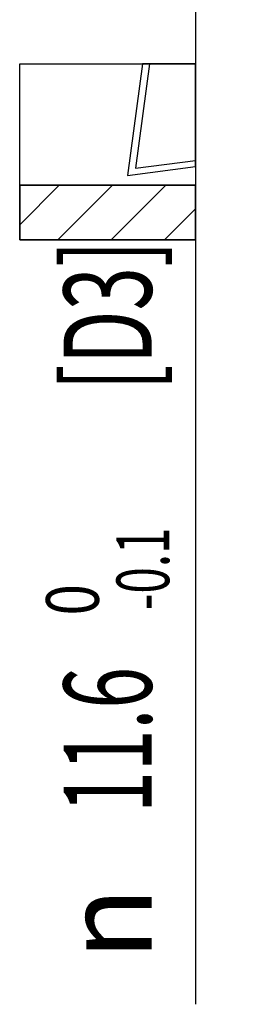
# Model space of a CAD drawing. Units: millimetres. Extents: x 0 to 594, y 0 to 420.
# Drawn here: x 316 to 324, y 128 to 167 of the extents above; entities that cross this region are included whole.
import ezdxf
from ezdxf.enums import TextEntityAlignment as Align

# ---------------------------------------------------------------- set-up
doc = ezdxf.new("R2010")
doc.units = ezdxf.units.MM
doc.header["$LTSCALE"] = 32.67
doc.layers.get('0').update_dxf_attribs({"linetype": 'CONTINUOUS'})
doc.layers.add('608118202-000_DIM', color=7, linetype='CONTINUOUS')
doc.layers.add('608170606-000-00-ED1_CL', color=7, linetype='CONTINUOUS')
doc.styles.get("Standard").update_dxf_attribs({"font": 'TXT.SHX', "width": 0.7})
doc.styles.add('TEXTSTYLE_2', font='gdt', dxfattribs={"width": 0.7})
doc.styles.add('TEXTSTYLE_3', font='TXT.SHX', dxfattribs={"width": 0.6})
doc.dimstyles.new('DIMSTYLE_5', dxfattribs={"dimtxt": 3.5, "dimasz": 3.5, "dimexe": 1.5, "dimexo": 0, "dimgap": 0.875, "dimtad": 1, "dimdec": 3, "dimlfac": 0.5, "dimdsep": 46, "dimtxsty": 'STANDARD', "dimblk": '_FILLED', "dimblk1": '_FILLED', "dimblk2": '_FILLED', "dimcen": 0.09, "dimclrt": 2, "dimadec": 3, "dimazin": 2, "dimtol": 1, "dimtm": 0.1, "dimtfac": 0.6, "dimtdec": 3, "dimtofl": 0, "dimtmove": 0, "dimatfit": 3, "dimldrblk": '_FILLED', "dimfxl": 1, "dimtolj": 1, "dimarcsym": 0})

# ---------------------------------------------------------------- blocks, each defined once
blk = doc.blocks.new('_FILLED')
at = {"color": 0, "linetype": 'BYBLOCK'}
blk.add_solid([(0, 0), (-1, 0.125), (-1, -0.125)], dxfattribs=at)
blk = doc.blocks.new('*D6')
at = {"layer": '608118202-000_DIM', "color": 3, "linetype": 'CONTINUOUS'}
for p, q in [((323, 191.6), (324.5, 191.6)), ((323, 191.6), (323, 180)), ((323, 168.4), (323, 180)), ((323, 180), (323, 127.616)), ((323, 168.4), (324.5, 168.4))]:
    blk.add_line(p, q, dxfattribs=at)
at = {"layer": '608118202-000_DIM', "color": 3, "linetype": 'CONTINUOUS', "xscale": 3.5, "yscale": 3.5, "zscale": 3.5}
for p, rotation in [((323, 191.6), 90), ((323, 168.4), 270)]:
    blk.add_blockref('_FILLED', p, dxfattribs=dict(at, rotation=rotation))
at = {"layer": '608118202-000_DIM', "color": 2, "linetype": 'CONTINUOUS'}
for s, width, p in [(' [D3]', 0.652381, (321.25, 158)), ('11.6', 0.625, (321.25, 141.033))]:
    blk.add_text(s, height=3.5, rotation=90, dxfattribs=dict(at, width=width)).set_placement(p, align=Align.RIGHT)
at = {"layer": '608118202-000_DIM', "color": 2, "linetype": 'CONTINUOUS', "style": 'TEXTSTYLE_3'}
for s, width, p in [('-0.1', 0.660714, (321.95, 146.583)), (' 0', 0.785714, (319.15, 144.333))]:
    blk.add_text(s, height=2.1, rotation=90, dxfattribs=dict(at, width=width)).set_placement(p, align=Align.RIGHT)
at = {"layer": '608118202-000_DIM', "color": 2, "linetype": 'CONTINUOUS', "style": 'TEXTSTYLE_2'}
blk.add_text('n', height=3.5, rotation=90, dxfattribs=at).set_placement((321.25, 132.283), align=Align.RIGHT)
blk = doc.blocks.new('DESIGN_DRAWING_PICTO_NO_BL11', base_point=(319.5, 161.533))
at = {"layer": '608170606-000-00-ED1_CL', "color": 7, "linetype": 'CONTINUOUS'}
for p, q in [((316, 165.033), (323, 165.033)), ((316, 158.033), (316, 165.033)), ((320.885, 165.033), (320.285, 160.585)), ((321.168, 165.033), (320.607, 160.876)), ((323, 165.033), (320.885, 165.033)), ((323, 165.033), (321.168, 165.033)), ((323, 165.033), (323, 158.033)), ((323, 160.939), (323, 165.033)), ((323, 161.187), (323, 165.033)), ((320.607, 160.876), (323, 161.187)), ((320.285, 160.585), (323, 160.939)), ((316, 160.199), (323, 160.199)), ((316, 158.033), (316, 160.199)), ((323, 160.199), (316, 160.199)), ((316, 160.199), (316, 158.033)), ((316, 158.63), (317.568, 160.199)), ((317.524, 158.033), (319.69, 160.199)), ((319.645, 158.033), (321.811, 160.199)), ((323, 160.199), (323, 158.033)), ((323, 158.033), (323, 160.199)), ((321.767, 158.033), (323, 159.266)), ((323, 158.033), (316, 158.033)), ((323, 158.033), (316, 158.033)), ((316, 158.033), (323, 158.033))]:
    blk.add_line(p, q, dxfattribs=at)

msp = doc.modelspace()

# ---------------------------------------------------------------- block references
at = {"layer": '608170606-000-00-ED1_CL', "color": 3, "linetype": 'CONTINUOUS'}
msp.add_blockref('DESIGN_DRAWING_PICTO_NO_BL11', (319.5, 161.5329), dxfattribs=at)

# ---------------------------------------------------------------- dimensions: what is measured, and where the dimension line sits
at = {"layer": '608118202-000_DIM', "color": 3, "linetype": 'CONTINUOUS'}
dim = msp.add_linear_dim(base=(323, 168.3995), p1=(324.5, 191.5995), p2=(324.5, 168.3995), angle=270, text='%%c<> [D3]', dimstyle='DIMSTYLE_5', dxfattribs=at)
dim.commit()
dim.dimension.update_dxf_attribs({"geometry": '*D6', "text_midpoint": (323, 142.8079), "dimtype": 160})

doc.saveas('drawing.dxf')
